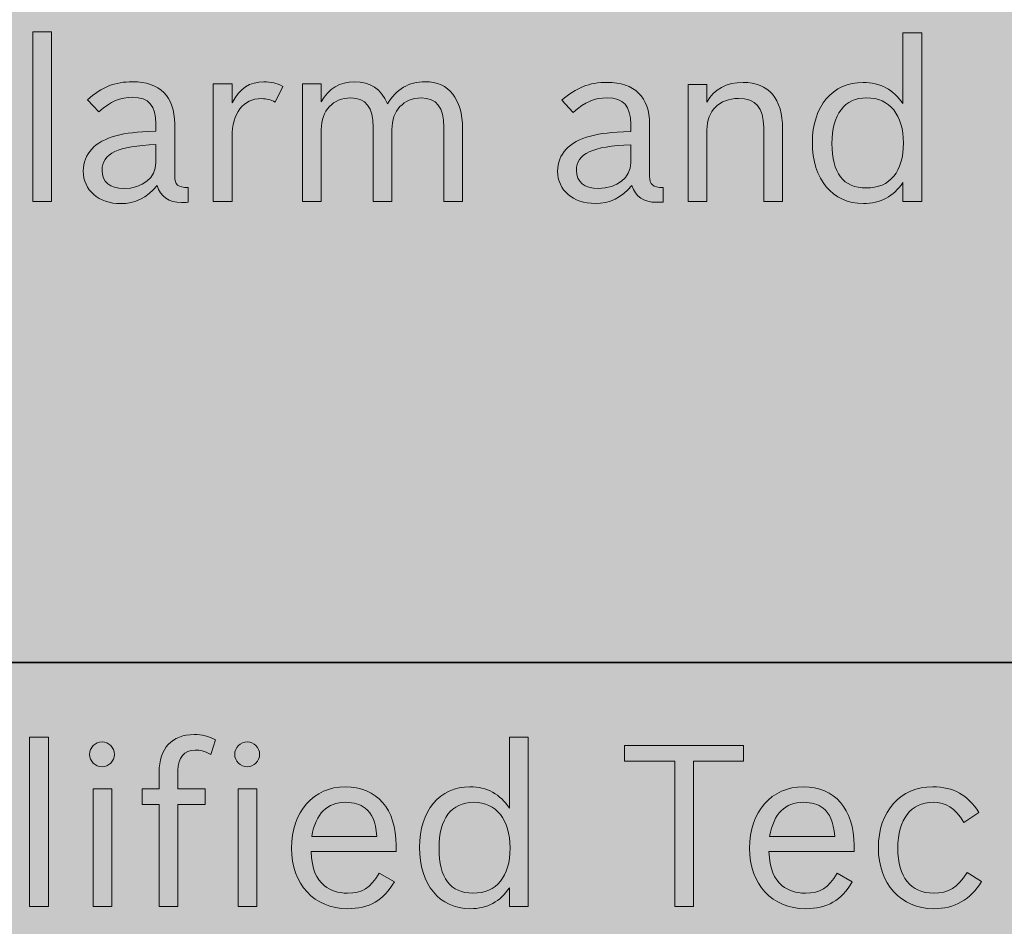
# Model space of a CAD drawing. Units: inches. Extents: x -2.8 to 7.8, y -2 to 7.
# Drawn here: x 2.2 to 2.6, y 1.7 to 2.1 of the extents above; entities that cross this region are included whole.
import ezdxf

# ---------------------------------------------------------------- set-up
doc = ezdxf.new("R2010")
doc.units = ezdxf.units.IN
doc.header["$MEASUREMENT"] = 0
doc.layers.add('Layer 1', color=7, linetype='Continuous')

# ---------------------------------------------------------------- blocks, each defined once
blk = doc.blocks.new('block 1889')
at = {"layer": 'Layer 1', "true_color": 0xffffff}
h = blk.add_hatch(color=7, dxfattribs=at)
h.dxf.hatch_style = 2
h.paths.add_polyline_path([(2.22209, 1.79636), (2.23012, 1.79636), (2.23012, 1.72376), (2.22209, 1.72376)])
h = blk.add_hatch(color=7, dxfattribs=at)
h.dxf.hatch_style = 2
edge = h.paths.add_edge_path()
edge.add_spline(control_points=[(2.27026, 1.77418), (2.27026, 1.77418), (2.27752, 1.77418), (2.27752, 1.77418), (2.27752, 1.77418), (2.27752, 1.78122), (2.27752, 1.78122), (2.27752, 1.79155), (2.28304, 1.79743), (2.29254, 1.79743), (2.29593, 1.79743), (2.29864, 1.79675), (2.30164, 1.79511), (2.30164, 1.79511), (2.2996, 1.78894), (2.2996, 1.78894), (2.29661, 1.79039), (2.29525, 1.79077), (2.29292, 1.79077), (2.28827, 1.79077), (2.28556, 1.78749), (2.28556, 1.78209), (2.28556, 1.78209), (2.28556, 1.77418), (2.28556, 1.77418), (2.28556, 1.77418), (2.29718, 1.77418), (2.29718, 1.77418), (2.29718, 1.77418), (2.29718, 1.76754), (2.29718, 1.76754), (2.29718, 1.76754), (2.28556, 1.76754), (2.28556, 1.76754), (2.28556, 1.76754), (2.28556, 1.72376), (2.28556, 1.72376), (2.28556, 1.72376), (2.27752, 1.72376), (2.27752, 1.72376), (2.27752, 1.72376), (2.27752, 1.76754), (2.27752, 1.76754), (2.27752, 1.76754), (2.27026, 1.76754), (2.27026, 1.76754), (2.27026, 1.76754), (2.27026, 1.77418), (2.27026, 1.77418)], knot_values=[0, 0, 0, 0, 1, 1, 1, 2, 2, 2, 3, 3, 3, 4, 4, 4, 5, 5, 5, 6, 6, 6, 7, 7, 7, 8, 8, 8, 9, 9, 9, 10, 10, 10, 11, 11, 11, 12, 12, 12, 13, 13, 13, 14, 14, 14, 15, 15, 15, 16, 16, 16, 16], degree=3, periodic=1)
h = blk.add_hatch(color=7, dxfattribs=at)
h.dxf.hatch_style = 2
edge = h.paths.add_edge_path()
edge.add_spline(control_points=[(2.42742, 1.73185), (2.42365, 1.72598), (2.41794, 1.72289), (2.41067, 1.72289), (2.3975, 1.72289), (2.38897, 1.73321), (2.38897, 1.74921), (2.38897, 1.76484), (2.3976, 1.77505), (2.41057, 1.77505), (2.41774, 1.77505), (2.42355, 1.77188), (2.42742, 1.7659), (2.42742, 1.7659), (2.42742, 1.79636), (2.42742, 1.79636), (2.42742, 1.79636), (2.43546, 1.79636), (2.43546, 1.79636), (2.43546, 1.79636), (2.43546, 1.72376), (2.43546, 1.72376), (2.43546, 1.72376), (2.42742, 1.72376), (2.42742, 1.72376), (2.42742, 1.72376), (2.42742, 1.73185), (2.42742, 1.73185)], knot_values=[0, 0, 0, 0, 1, 1, 1, 2, 2, 2, 3, 3, 3, 4, 4, 4, 5, 5, 5, 6, 6, 6, 7, 7, 7, 8, 8, 8, 9, 9, 9, 9], degree=3, periodic=1)
edge = h.paths.add_edge_path()
edge.add_spline(control_points=[(2.39731, 1.74873), (2.39731, 1.736), (2.40215, 1.72955), (2.41183, 1.72955), (2.422, 1.72955), (2.42772, 1.73659), (2.42772, 1.74893), (2.42772, 1.76097), (2.42181, 1.76841), (2.41212, 1.76841), (2.40263, 1.76841), (2.39731, 1.76127), (2.39731, 1.74873)], knot_values=[0, 0, 0, 0, 1, 1, 1, 2, 2, 2, 3, 3, 3, 4, 4, 4, 4], degree=3, periodic=1)
h = blk.add_hatch(color=7, dxfattribs=at)
h.dxf.hatch_style = 2
edge = h.paths.add_edge_path()
edge.add_spline(control_points=[(2.25842, 1.78894), (2.25842, 1.78605), (2.256, 1.78364), (2.2531, 1.78364), (2.25019, 1.78364), (2.24777, 1.78605), (2.24777, 1.78894), (2.24777, 1.79183), (2.25019, 1.79424), (2.2531, 1.79424), (2.256, 1.79424), (2.25842, 1.79183), (2.25842, 1.78894)], knot_values=[0, 0, 0, 0, 1, 1, 1, 2, 2, 2, 3, 3, 3, 4, 4, 4, 4], degree=3, periodic=1)
h.paths.add_polyline_path([(2.24923, 1.77418), (2.25726, 1.77418), (2.25726, 1.72376), (2.24923, 1.72376)])
h = blk.add_hatch(color=7, dxfattribs=at)
h.dxf.hatch_style = 2
edge = h.paths.add_edge_path()
edge.add_spline(control_points=[(2.32054, 1.78894), (2.32054, 1.78605), (2.31812, 1.78364), (2.31522, 1.78364), (2.31231, 1.78364), (2.30989, 1.78605), (2.30989, 1.78894), (2.30989, 1.79183), (2.31231, 1.79424), (2.31522, 1.79424), (2.31812, 1.79424), (2.32054, 1.79183), (2.32054, 1.78894)], knot_values=[0, 0, 0, 0, 1, 1, 1, 2, 2, 2, 3, 3, 3, 4, 4, 4, 4], degree=3, periodic=1)
h.paths.add_polyline_path([(2.31135, 1.77418), (2.31938, 1.77418), (2.31938, 1.72376), (2.31135, 1.72376)])
h = blk.add_hatch(color=7, dxfattribs=at)
h.dxf.hatch_style = 2
h.paths.add_polyline_path([(2.49819, 1.78605), (2.47669, 1.78605), (2.47669, 1.7927), (2.52763, 1.7927), (2.52763, 1.78605), (2.50623, 1.78605), (2.50623, 1.72376), (2.49819, 1.72376)])
h = blk.add_hatch(color=7, dxfattribs=at)
h.dxf.hatch_style = 2
edge = h.paths.add_edge_path()
edge.add_spline(control_points=[(2.37819, 1.73436), (2.37373, 1.72655), (2.36735, 1.72289), (2.35814, 1.72289), (2.34391, 1.72289), (2.33422, 1.7334), (2.33422, 1.74882), (2.33422, 1.76435), (2.34362, 1.77505), (2.35727, 1.77505), (2.37073, 1.77505), (2.37896, 1.7656), (2.37896, 1.74999), (2.37896, 1.74999), (2.37896, 1.74738), (2.37896, 1.74738), (2.37896, 1.74738), (2.34255, 1.74738), (2.34255, 1.74738), (2.34303, 1.73967), (2.34459, 1.73572), (2.34826, 1.73272), (2.35078, 1.73061), (2.35407, 1.72955), (2.35814, 1.72955), (2.36444, 1.72955), (2.36802, 1.73176), (2.3717, 1.73802), (2.3717, 1.73802), (2.37819, 1.73436), (2.37819, 1.73436)], knot_values=[0, 0, 0, 0, 1, 1, 1, 2, 2, 2, 3, 3, 3, 4, 4, 4, 5, 5, 5, 6, 6, 6, 7, 7, 7, 8, 8, 8, 9, 9, 9, 10, 10, 10, 10], degree=3, periodic=1)
edge = h.paths.add_edge_path()
edge.add_spline(control_points=[(2.37073, 1.75384), (2.37006, 1.7604), (2.3687, 1.76358), (2.3657, 1.7659), (2.36366, 1.76754), (2.36076, 1.76841), (2.35737, 1.76841), (2.34933, 1.76841), (2.34468, 1.76367), (2.34284, 1.75384), (2.34284, 1.75384), (2.37073, 1.75384), (2.37073, 1.75384)], knot_values=[0, 0, 0, 0, 1, 1, 1, 2, 2, 2, 3, 3, 3, 4, 4, 4, 4], degree=3, periodic=1)
h = blk.add_hatch(color=7, dxfattribs=at)
h.dxf.hatch_style = 2
edge = h.paths.add_edge_path()
edge.add_spline(control_points=[(2.57417, 1.73436), (2.5697, 1.72655), (2.56332, 1.72289), (2.55411, 1.72289), (2.53988, 1.72289), (2.53019, 1.7334), (2.53019, 1.74882), (2.53019, 1.76435), (2.53958, 1.77505), (2.55324, 1.77505), (2.56671, 1.77505), (2.57494, 1.7656), (2.57494, 1.74999), (2.57494, 1.74999), (2.57494, 1.74738), (2.57494, 1.74738), (2.57494, 1.74738), (2.53852, 1.74738), (2.53852, 1.74738), (2.53901, 1.73967), (2.54056, 1.73572), (2.54423, 1.73272), (2.54675, 1.73061), (2.55005, 1.72955), (2.55411, 1.72955), (2.56041, 1.72955), (2.56399, 1.73176), (2.56767, 1.73802), (2.56767, 1.73802), (2.57417, 1.73436), (2.57417, 1.73436)], knot_values=[0, 0, 0, 0, 1, 1, 1, 2, 2, 2, 3, 3, 3, 4, 4, 4, 5, 5, 5, 6, 6, 6, 7, 7, 7, 8, 8, 8, 9, 9, 9, 10, 10, 10, 10], degree=3, periodic=1)
edge = h.paths.add_edge_path()
edge.add_spline(control_points=[(2.56671, 1.75384), (2.56603, 1.7604), (2.56467, 1.76358), (2.56166, 1.7659), (2.55963, 1.76754), (2.55672, 1.76841), (2.55333, 1.76841), (2.5453, 1.76841), (2.54065, 1.76367), (2.53881, 1.75384), (2.53881, 1.75384), (2.56671, 1.75384), (2.56671, 1.75384)], knot_values=[0, 0, 0, 0, 1, 1, 1, 2, 2, 2, 3, 3, 3, 4, 4, 4, 4], degree=3, periodic=1)
h = blk.add_hatch(color=7, dxfattribs=at)
h.dxf.hatch_style = 2
edge = h.paths.add_edge_path()
edge.add_spline(control_points=[(2.6295, 1.73455), (2.62466, 1.72665), (2.61807, 1.72289), (2.60897, 1.72289), (2.59503, 1.72289), (2.58534, 1.73359), (2.58534, 1.74893), (2.58534, 1.76454), (2.59473, 1.77505), (2.60868, 1.77505), (2.61739, 1.77505), (2.62359, 1.77158), (2.62834, 1.76407), (2.62834, 1.76407), (2.62195, 1.75982), (2.62195, 1.75982), (2.61779, 1.76628), (2.61459, 1.76841), (2.60878, 1.76841), (2.59929, 1.76841), (2.59367, 1.76116), (2.59367, 1.74873), (2.59367, 1.73648), (2.59919, 1.72955), (2.60897, 1.72955), (2.61545, 1.72955), (2.61924, 1.73185), (2.62331, 1.73842), (2.62331, 1.73842), (2.6295, 1.73455), (2.6295, 1.73455)], knot_values=[0, 0, 0, 0, 1, 1, 1, 2, 2, 2, 3, 3, 3, 4, 4, 4, 5, 5, 5, 6, 6, 6, 7, 7, 7, 8, 8, 8, 9, 9, 9, 10, 10, 10, 10], degree=3, periodic=1)
at = {"layer": 'Layer 1', "lineweight": 0}
for points in [[(2.22209, 1.79636), (2.23012, 1.79636), (2.23012, 1.72376), (2.22209, 1.72376), (2.22209, 1.79636)], [(2.49819, 1.78605), (2.47669, 1.78605), (2.47669, 1.7927), (2.52763, 1.7927), (2.52763, 1.78605), (2.50623, 1.78605), (2.50623, 1.72376), (2.49819, 1.72376), (2.49819, 1.78605)], [(2.24923, 1.77418), (2.25726, 1.77418), (2.25726, 1.72376), (2.24923, 1.72376), (2.24923, 1.77418)], [(2.31135, 1.77418), (2.31938, 1.77418), (2.31938, 1.72376), (2.31135, 1.72376), (2.31135, 1.77418)]]:
    blk.add_lwpolyline(points, dxfattribs=at)
for points, knots in [([(2.27026, 1.77418), (2.27026, 1.77418), (2.27752, 1.77418), (2.27752, 1.77418), (2.27752, 1.77418), (2.27752, 1.78122), (2.27752, 1.78122), (2.27752, 1.79155), (2.28304, 1.79743), (2.29254, 1.79743), (2.29593, 1.79743), (2.29864, 1.79675), (2.30164, 1.79511), (2.30164, 1.79511), (2.2996, 1.78894), (2.2996, 1.78894), (2.29661, 1.79039), (2.29525, 1.79077), (2.29292, 1.79077), (2.28827, 1.79077), (2.28556, 1.78749), (2.28556, 1.78209), (2.28556, 1.78209), (2.28556, 1.77418), (2.28556, 1.77418), (2.28556, 1.77418), (2.29718, 1.77418), (2.29718, 1.77418), (2.29718, 1.77418), (2.29718, 1.76754), (2.29718, 1.76754), (2.29718, 1.76754), (2.28556, 1.76754), (2.28556, 1.76754), (2.28556, 1.76754), (2.28556, 1.72376), (2.28556, 1.72376), (2.28556, 1.72376), (2.27752, 1.72376), (2.27752, 1.72376), (2.27752, 1.72376), (2.27752, 1.76754), (2.27752, 1.76754), (2.27752, 1.76754), (2.27026, 1.76754), (2.27026, 1.76754), (2.27026, 1.76754), (2.27026, 1.77418), (2.27026, 1.77418)], [0, 0, 0, 0, 1, 1, 1, 2, 2, 2, 3, 3, 3, 4, 4, 4, 5, 5, 5, 6, 6, 6, 7, 7, 7, 8, 8, 8, 9, 9, 9, 10, 10, 10, 11, 11, 11, 12, 12, 12, 13, 13, 13, 14, 14, 14, 15, 15, 15, 16, 16, 16, 16]), ([(2.42742, 1.73185), (2.42365, 1.72598), (2.41794, 1.72289), (2.41067, 1.72289), (2.3975, 1.72289), (2.38897, 1.73321), (2.38897, 1.74921), (2.38897, 1.76484), (2.3976, 1.77505), (2.41057, 1.77505), (2.41774, 1.77505), (2.42355, 1.77188), (2.42742, 1.7659), (2.42742, 1.7659), (2.42742, 1.79636), (2.42742, 1.79636), (2.42742, 1.79636), (2.43546, 1.79636), (2.43546, 1.79636), (2.43546, 1.79636), (2.43546, 1.72376), (2.43546, 1.72376), (2.43546, 1.72376), (2.42742, 1.72376), (2.42742, 1.72376), (2.42742, 1.72376), (2.42742, 1.73185), (2.42742, 1.73185)], [0, 0, 0, 0, 1, 1, 1, 2, 2, 2, 3, 3, 3, 4, 4, 4, 5, 5, 5, 6, 6, 6, 7, 7, 7, 8, 8, 8, 9, 9, 9, 9]), ([(2.25842, 1.78894), (2.25842, 1.78605), (2.256, 1.78364), (2.2531, 1.78364), (2.25019, 1.78364), (2.24777, 1.78605), (2.24777, 1.78894), (2.24777, 1.79183), (2.25019, 1.79424), (2.2531, 1.79424), (2.256, 1.79424), (2.25842, 1.79183), (2.25842, 1.78894)], [0, 0, 0, 0, 1, 1, 1, 2, 2, 2, 3, 3, 3, 4, 4, 4, 4]), ([(2.32054, 1.78894), (2.32054, 1.78605), (2.31812, 1.78364), (2.31522, 1.78364), (2.31231, 1.78364), (2.30989, 1.78605), (2.30989, 1.78894), (2.30989, 1.79183), (2.31231, 1.79424), (2.31522, 1.79424), (2.31812, 1.79424), (2.32054, 1.79183), (2.32054, 1.78894)], [0, 0, 0, 0, 1, 1, 1, 2, 2, 2, 3, 3, 3, 4, 4, 4, 4]), ([(2.37819, 1.73436), (2.37373, 1.72655), (2.36735, 1.72289), (2.35814, 1.72289), (2.34391, 1.72289), (2.33422, 1.7334), (2.33422, 1.74882), (2.33422, 1.76435), (2.34362, 1.77505), (2.35727, 1.77505), (2.37073, 1.77505), (2.37896, 1.7656), (2.37896, 1.74999), (2.37896, 1.74999), (2.37896, 1.74738), (2.37896, 1.74738), (2.37896, 1.74738), (2.34255, 1.74738), (2.34255, 1.74738), (2.34303, 1.73967), (2.34459, 1.73572), (2.34826, 1.73272), (2.35078, 1.73061), (2.35407, 1.72955), (2.35814, 1.72955), (2.36444, 1.72955), (2.36802, 1.73176), (2.3717, 1.73802), (2.3717, 1.73802), (2.37819, 1.73436), (2.37819, 1.73436)], [0, 0, 0, 0, 1, 1, 1, 2, 2, 2, 3, 3, 3, 4, 4, 4, 5, 5, 5, 6, 6, 6, 7, 7, 7, 8, 8, 8, 9, 9, 9, 10, 10, 10, 10]), ([(2.57417, 1.73436), (2.5697, 1.72655), (2.56332, 1.72289), (2.55411, 1.72289), (2.53988, 1.72289), (2.53019, 1.7334), (2.53019, 1.74882), (2.53019, 1.76435), (2.53958, 1.77505), (2.55324, 1.77505), (2.56671, 1.77505), (2.57494, 1.7656), (2.57494, 1.74999), (2.57494, 1.74999), (2.57494, 1.74738), (2.57494, 1.74738), (2.57494, 1.74738), (2.53852, 1.74738), (2.53852, 1.74738), (2.53901, 1.73967), (2.54056, 1.73572), (2.54423, 1.73272), (2.54675, 1.73061), (2.55005, 1.72955), (2.55411, 1.72955), (2.56041, 1.72955), (2.56399, 1.73176), (2.56767, 1.73802), (2.56767, 1.73802), (2.57417, 1.73436), (2.57417, 1.73436)], [0, 0, 0, 0, 1, 1, 1, 2, 2, 2, 3, 3, 3, 4, 4, 4, 5, 5, 5, 6, 6, 6, 7, 7, 7, 8, 8, 8, 9, 9, 9, 10, 10, 10, 10]), ([(2.6295, 1.73455), (2.62466, 1.72665), (2.61807, 1.72289), (2.60897, 1.72289), (2.59503, 1.72289), (2.58534, 1.73359), (2.58534, 1.74893), (2.58534, 1.76454), (2.59473, 1.77505), (2.60868, 1.77505), (2.61739, 1.77505), (2.62359, 1.77158), (2.62834, 1.76407), (2.62834, 1.76407), (2.62195, 1.75982), (2.62195, 1.75982), (2.61779, 1.76628), (2.61459, 1.76841), (2.60878, 1.76841), (2.59929, 1.76841), (2.59367, 1.76116), (2.59367, 1.74873), (2.59367, 1.73648), (2.59919, 1.72955), (2.60897, 1.72955), (2.61545, 1.72955), (2.61924, 1.73185), (2.62331, 1.73842), (2.62331, 1.73842), (2.6295, 1.73455), (2.6295, 1.73455)], [0, 0, 0, 0, 1, 1, 1, 2, 2, 2, 3, 3, 3, 4, 4, 4, 5, 5, 5, 6, 6, 6, 7, 7, 7, 8, 8, 8, 9, 9, 9, 10, 10, 10, 10]), ([(2.37073, 1.75384), (2.37006, 1.7604), (2.3687, 1.76358), (2.3657, 1.7659), (2.36366, 1.76754), (2.36076, 1.76841), (2.35737, 1.76841), (2.34933, 1.76841), (2.34468, 1.76367), (2.34284, 1.75384), (2.34284, 1.75384), (2.37073, 1.75384), (2.37073, 1.75384)], [0, 0, 0, 0, 1, 1, 1, 2, 2, 2, 3, 3, 3, 4, 4, 4, 4]), ([(2.39731, 1.74873), (2.39731, 1.736), (2.40215, 1.72955), (2.41183, 1.72955), (2.422, 1.72955), (2.42772, 1.73659), (2.42772, 1.74893), (2.42772, 1.76097), (2.42181, 1.76841), (2.41212, 1.76841), (2.40263, 1.76841), (2.39731, 1.76127), (2.39731, 1.74873)], [0, 0, 0, 0, 1, 1, 1, 2, 2, 2, 3, 3, 3, 4, 4, 4, 4]), ([(2.56671, 1.75384), (2.56603, 1.7604), (2.56467, 1.76358), (2.56166, 1.7659), (2.55963, 1.76754), (2.55672, 1.76841), (2.55333, 1.76841), (2.5453, 1.76841), (2.54065, 1.76367), (2.53881, 1.75384), (2.53881, 1.75384), (2.56671, 1.75384), (2.56671, 1.75384)], [0, 0, 0, 0, 1, 1, 1, 2, 2, 2, 3, 3, 3, 4, 4, 4, 4])]:
    blk.add_open_spline(points, degree=3, knots=knots, dxfattribs=at)
blk = doc.blocks.new('block 1998')
at = {"layer": 'Layer 1', "true_color": 0xffffff}
h = blk.add_hatch(color=7, dxfattribs=at)
h.dxf.hatch_style = 2
h.paths.add_polyline_path([(2.22345, 2.09813), (2.23149, 2.09813), (2.23149, 2.02553), (2.22345, 2.02553)])
h = blk.add_hatch(color=7, dxfattribs=at)
h.dxf.hatch_style = 2
edge = h.paths.add_edge_path()
edge.add_spline(control_points=[(2.5958, 2.03364), (2.59199, 2.02779), (2.58624, 2.02473), (2.57893, 2.02473), (2.56568, 2.02473), (2.55709, 2.03498), (2.55709, 2.05089), (2.55709, 2.06641), (2.56577, 2.07655), (2.57883, 2.07655), (2.58605, 2.07655), (2.59189, 2.07339), (2.5958, 2.06745), (2.5958, 2.06745), (2.5958, 2.09773), (2.5958, 2.09773), (2.5958, 2.09773), (2.60388, 2.09773), (2.60388, 2.09773), (2.60388, 2.09773), (2.60388, 2.0256), (2.60388, 2.0256), (2.60388, 2.0256), (2.5958, 2.0256), (2.5958, 2.0256), (2.5958, 2.0256), (2.5958, 2.03364), (2.5958, 2.03364)], knot_values=[0, 0, 0, 0, 1, 1, 1, 2, 2, 2, 3, 3, 3, 4, 4, 4, 5, 5, 5, 6, 6, 6, 7, 7, 7, 8, 8, 8, 9, 9, 9, 9], degree=3, periodic=1)
edge = h.paths.add_edge_path()
edge.add_spline(control_points=[(2.56547, 2.0504), (2.56547, 2.03776), (2.57035, 2.03135), (2.58011, 2.03135), (2.59033, 2.03135), (2.59608, 2.03833), (2.59608, 2.05059), (2.59608, 2.06257), (2.59014, 2.06995), (2.58039, 2.06995), (2.57084, 2.06995), (2.56547, 2.06285), (2.56547, 2.0504)], knot_values=[0, 0, 0, 0, 1, 1, 1, 2, 2, 2, 3, 3, 3, 4, 4, 4, 4], degree=3, periodic=1)
h = blk.add_hatch(color=7, dxfattribs=at)
h.dxf.hatch_style = 2
edge = h.paths.add_edge_path()
edge.add_spline(control_points=[(2.28991, 2.02524), (2.28885, 2.02515), (2.28788, 2.02515), (2.2871, 2.02515), (2.28168, 2.02515), (2.27819, 2.02755), (2.27664, 2.03238), (2.27218, 2.02707), (2.26734, 2.02466), (2.26105, 2.02466), (2.25166, 2.02466), (2.24506, 2.03045), (2.24506, 2.03855), (2.24506, 2.04597), (2.25001, 2.05127), (2.25901, 2.05369), (2.26376, 2.05493), (2.26744, 2.05533), (2.27616, 2.05561), (2.27616, 2.05561), (2.27616, 2.0588), (2.27616, 2.0588), (2.27616, 2.06661), (2.27306, 2.07018), (2.26618, 2.07018), (2.26085, 2.07018), (2.25688, 2.06844), (2.25166, 2.06391), (2.25166, 2.06391), (2.24691, 2.06911), (2.24691, 2.06911), (2.25301, 2.07461), (2.25853, 2.07682), (2.26618, 2.07682), (2.27781, 2.07682), (2.28419, 2.07046), (2.28419, 2.0588), (2.28419, 2.0588), (2.28419, 2.03632), (2.28419, 2.03632), (2.28419, 2.03276), (2.28555, 2.0316), (2.28991, 2.03151), (2.28991, 2.03151), (2.28991, 2.02524), (2.28991, 2.02524)], knot_values=[0, 0, 0, 0, 1, 1, 1, 2, 2, 2, 3, 3, 3, 4, 4, 4, 5, 5, 5, 6, 6, 6, 7, 7, 7, 8, 8, 8, 9, 9, 9, 10, 10, 10, 11, 11, 11, 12, 12, 12, 13, 13, 13, 14, 14, 14, 15, 15, 15, 15], degree=3, periodic=1)
edge = h.paths.add_edge_path()
edge.add_spline(control_points=[(2.27616, 2.04993), (2.25989, 2.04934), (2.25311, 2.04616), (2.25311, 2.03893), (2.25311, 2.03392), (2.2564, 2.03112), (2.26241, 2.03112), (2.27044, 2.03112), (2.27616, 2.03575), (2.27616, 2.04221), (2.27616, 2.04221), (2.27616, 2.04993), (2.27616, 2.04993)], knot_values=[0, 0, 0, 0, 1, 1, 1, 2, 2, 2, 3, 3, 3, 4, 4, 4, 4], degree=3, periodic=1)
h = blk.add_hatch(color=7, dxfattribs=at)
h.dxf.hatch_style = 2
edge = h.paths.add_edge_path()
edge.add_spline(control_points=[(2.30069, 2.07596), (2.30069, 2.07596), (2.30873, 2.07596), (2.30873, 2.07596), (2.30873, 2.07596), (2.30873, 2.06786), (2.30873, 2.06786), (2.31203, 2.07394), (2.31639, 2.07682), (2.32229, 2.07682), (2.32539, 2.07682), (2.32781, 2.07625), (2.33053, 2.0748), (2.33053, 2.0748), (2.32723, 2.06805), (2.32723, 2.06805), (2.32501, 2.06922), (2.32365, 2.0696), (2.32132, 2.0696), (2.31348, 2.0696), (2.30873, 2.06333), (2.30873, 2.0532), (2.30873, 2.0532), (2.30873, 2.02553), (2.30873, 2.02553), (2.30873, 2.02553), (2.30069, 2.02553), (2.30069, 2.02553), (2.30069, 2.02553), (2.30069, 2.07596), (2.30069, 2.07596)], knot_values=[0, 0, 0, 0, 1, 1, 1, 2, 2, 2, 3, 3, 3, 4, 4, 4, 5, 5, 5, 6, 6, 6, 7, 7, 7, 8, 8, 8, 9, 9, 9, 10, 10, 10, 10], degree=3, periodic=1)
h = blk.add_hatch(color=7, dxfattribs=at)
h.dxf.hatch_style = 2
edge = h.paths.add_edge_path()
edge.add_spline(control_points=[(2.34692, 2.06824), (2.35002, 2.07394), (2.35477, 2.07682), (2.36116, 2.07682), (2.36804, 2.07682), (2.37249, 2.07384), (2.3753, 2.06737), (2.37898, 2.07365), (2.38431, 2.07682), (2.39137, 2.07682), (2.40155, 2.07682), (2.40736, 2.0695), (2.40736, 2.05676), (2.40736, 2.05676), (2.40736, 2.02553), (2.40736, 2.02553), (2.40736, 2.02553), (2.39932, 2.02553), (2.39932, 2.02553), (2.39932, 2.02553), (2.39932, 2.05735), (2.39932, 2.05735), (2.39932, 2.06603), (2.39632, 2.06988), (2.38973, 2.06988), (2.38218, 2.06988), (2.37714, 2.06448), (2.37714, 2.05638), (2.37714, 2.05638), (2.37714, 2.02553), (2.37714, 2.02553), (2.37714, 2.02553), (2.3691, 2.02553), (2.3691, 2.02553), (2.3691, 2.02553), (2.3691, 2.05735), (2.3691, 2.05735), (2.3691, 2.06603), (2.3661, 2.06988), (2.35951, 2.06988), (2.35196, 2.06988), (2.34692, 2.06448), (2.34692, 2.05638), (2.34692, 2.05638), (2.34692, 2.02553), (2.34692, 2.02553), (2.34692, 2.02553), (2.33888, 2.02553), (2.33888, 2.02553), (2.33888, 2.02553), (2.33888, 2.07596), (2.33888, 2.07596), (2.33888, 2.07596), (2.34692, 2.07596), (2.34692, 2.07596), (2.34692, 2.07596), (2.34692, 2.06824), (2.34692, 2.06824)], knot_values=[0, 0, 0, 0, 1, 1, 1, 2, 2, 2, 3, 3, 3, 4, 4, 4, 5, 5, 5, 6, 6, 6, 7, 7, 7, 8, 8, 8, 9, 9, 9, 10, 10, 10, 11, 11, 11, 12, 12, 12, 13, 13, 13, 14, 14, 14, 15, 15, 15, 16, 16, 16, 17, 17, 17, 18, 18, 18, 19, 19, 19, 19], degree=3, periodic=1)
h = blk.add_hatch(color=7, dxfattribs=at)
h.dxf.hatch_style = 2
edge = h.paths.add_edge_path()
edge.add_spline(control_points=[(2.49318, 2.02531), (2.49211, 2.02522), (2.49113, 2.02522), (2.49035, 2.02522), (2.48489, 2.02522), (2.48139, 2.0276), (2.47983, 2.03239), (2.47534, 2.02713), (2.47047, 2.02473), (2.46413, 2.02473), (2.45467, 2.02473), (2.44805, 2.03048), (2.44805, 2.03852), (2.44805, 2.0459), (2.45302, 2.05118), (2.46209, 2.05356), (2.46686, 2.05481), (2.47056, 2.05519), (2.47934, 2.05548), (2.47934, 2.05548), (2.47934, 2.05865), (2.47934, 2.05865), (2.47934, 2.06641), (2.47622, 2.06995), (2.46929, 2.06995), (2.46394, 2.06995), (2.45994, 2.06823), (2.45467, 2.06372), (2.45467, 2.06372), (2.4499, 2.06889), (2.4499, 2.06889), (2.45604, 2.07436), (2.4616, 2.07655), (2.46929, 2.07655), (2.48099, 2.07655), (2.48743, 2.07023), (2.48743, 2.05865), (2.48743, 2.05865), (2.48743, 2.03632), (2.48743, 2.03632), (2.48743, 2.03278), (2.48879, 2.03163), (2.49318, 2.03154), (2.49318, 2.03154), (2.49318, 2.02531), (2.49318, 2.02531)], knot_values=[0, 0, 0, 0, 1, 1, 1, 2, 2, 2, 3, 3, 3, 4, 4, 4, 5, 5, 5, 6, 6, 6, 7, 7, 7, 8, 8, 8, 9, 9, 9, 10, 10, 10, 11, 11, 11, 12, 12, 12, 13, 13, 13, 14, 14, 14, 15, 15, 15, 15], degree=3, periodic=1)
edge = h.paths.add_edge_path()
edge.add_spline(control_points=[(2.47934, 2.04983), (2.46296, 2.04925), (2.45614, 2.04609), (2.45614, 2.03891), (2.45614, 2.03392), (2.45945, 2.03116), (2.4655, 2.03116), (2.47359, 2.03116), (2.47934, 2.03575), (2.47934, 2.04217), (2.47934, 2.04217), (2.47934, 2.04983), (2.47934, 2.04983)], knot_values=[0, 0, 0, 0, 1, 1, 1, 2, 2, 2, 3, 3, 3, 4, 4, 4, 4], degree=3, periodic=1)
h = blk.add_hatch(color=7, dxfattribs=at)
h.dxf.hatch_style = 2
edge = h.paths.add_edge_path()
edge.add_spline(control_points=[(2.50389, 2.0757), (2.50389, 2.0757), (2.51198, 2.0757), (2.51198, 2.0757), (2.51198, 2.0757), (2.51198, 2.06804), (2.51198, 2.06804), (2.5151, 2.07368), (2.52027, 2.07655), (2.52748, 2.07655), (2.5384, 2.07655), (2.54434, 2.06957), (2.54434, 2.05663), (2.54434, 2.05663), (2.54434, 2.0256), (2.54434, 2.0256), (2.54434, 2.0256), (2.53626, 2.0256), (2.53626, 2.0256), (2.53626, 2.0256), (2.53626, 2.05721), (2.53626, 2.05721), (2.53626, 2.06582), (2.53293, 2.06966), (2.52543, 2.06966), (2.51724, 2.06966), (2.51198, 2.06439), (2.51198, 2.05625), (2.51198, 2.05625), (2.51198, 2.0256), (2.51198, 2.0256), (2.51198, 2.0256), (2.50389, 2.0256), (2.50389, 2.0256), (2.50389, 2.0256), (2.50389, 2.0757), (2.50389, 2.0757)], knot_values=[0, 0, 0, 0, 1, 1, 1, 2, 2, 2, 3, 3, 3, 4, 4, 4, 5, 5, 5, 6, 6, 6, 7, 7, 7, 8, 8, 8, 9, 9, 9, 10, 10, 10, 11, 11, 11, 12, 12, 12, 12], degree=3, periodic=1)
at = {"layer": 'Layer 1', "lineweight": 0}
blk.add_lwpolyline([(2.22345, 2.09813), (2.23149, 2.09813), (2.23149, 2.02553), (2.22345, 2.02553), (2.22345, 2.09813)], dxfattribs=at)
for points, knots in [([(2.5958, 2.03364), (2.59199, 2.02779), (2.58624, 2.02473), (2.57893, 2.02473), (2.56568, 2.02473), (2.55709, 2.03498), (2.55709, 2.05089), (2.55709, 2.06641), (2.56577, 2.07655), (2.57883, 2.07655), (2.58605, 2.07655), (2.59189, 2.07339), (2.5958, 2.06745), (2.5958, 2.06745), (2.5958, 2.09773), (2.5958, 2.09773), (2.5958, 2.09773), (2.60388, 2.09773), (2.60388, 2.09773), (2.60388, 2.09773), (2.60388, 2.0256), (2.60388, 2.0256), (2.60388, 2.0256), (2.5958, 2.0256), (2.5958, 2.0256), (2.5958, 2.0256), (2.5958, 2.03364), (2.5958, 2.03364)], [0, 0, 0, 0, 1, 1, 1, 2, 2, 2, 3, 3, 3, 4, 4, 4, 5, 5, 5, 6, 6, 6, 7, 7, 7, 8, 8, 8, 9, 9, 9, 9]), ([(2.28991, 2.02524), (2.28885, 2.02515), (2.28788, 2.02515), (2.2871, 2.02515), (2.28168, 2.02515), (2.27819, 2.02755), (2.27664, 2.03238), (2.27218, 2.02707), (2.26734, 2.02466), (2.26105, 2.02466), (2.25166, 2.02466), (2.24506, 2.03045), (2.24506, 2.03855), (2.24506, 2.04597), (2.25001, 2.05127), (2.25901, 2.05369), (2.26376, 2.05493), (2.26744, 2.05533), (2.27616, 2.05561), (2.27616, 2.05561), (2.27616, 2.0588), (2.27616, 2.0588), (2.27616, 2.06661), (2.27306, 2.07018), (2.26618, 2.07018), (2.26085, 2.07018), (2.25688, 2.06844), (2.25166, 2.06391), (2.25166, 2.06391), (2.24691, 2.06911), (2.24691, 2.06911), (2.25301, 2.07461), (2.25853, 2.07682), (2.26618, 2.07682), (2.27781, 2.07682), (2.28419, 2.07046), (2.28419, 2.0588), (2.28419, 2.0588), (2.28419, 2.03632), (2.28419, 2.03632), (2.28419, 2.03276), (2.28555, 2.0316), (2.28991, 2.03151), (2.28991, 2.03151), (2.28991, 2.02524), (2.28991, 2.02524)], [0, 0, 0, 0, 1, 1, 1, 2, 2, 2, 3, 3, 3, 4, 4, 4, 5, 5, 5, 6, 6, 6, 7, 7, 7, 8, 8, 8, 9, 9, 9, 10, 10, 10, 11, 11, 11, 12, 12, 12, 13, 13, 13, 14, 14, 14, 15, 15, 15, 15]), ([(2.30069, 2.07596), (2.30069, 2.07596), (2.30873, 2.07596), (2.30873, 2.07596), (2.30873, 2.07596), (2.30873, 2.06786), (2.30873, 2.06786), (2.31203, 2.07394), (2.31639, 2.07682), (2.32229, 2.07682), (2.32539, 2.07682), (2.32781, 2.07625), (2.33053, 2.0748), (2.33053, 2.0748), (2.32723, 2.06805), (2.32723, 2.06805), (2.32501, 2.06922), (2.32365, 2.0696), (2.32132, 2.0696), (2.31348, 2.0696), (2.30873, 2.06333), (2.30873, 2.0532), (2.30873, 2.0532), (2.30873, 2.02553), (2.30873, 2.02553), (2.30873, 2.02553), (2.30069, 2.02553), (2.30069, 2.02553), (2.30069, 2.02553), (2.30069, 2.07596), (2.30069, 2.07596)], [0, 0, 0, 0, 1, 1, 1, 2, 2, 2, 3, 3, 3, 4, 4, 4, 5, 5, 5, 6, 6, 6, 7, 7, 7, 8, 8, 8, 9, 9, 9, 10, 10, 10, 10]), ([(2.34692, 2.06824), (2.35002, 2.07394), (2.35477, 2.07682), (2.36116, 2.07682), (2.36804, 2.07682), (2.37249, 2.07384), (2.3753, 2.06737), (2.37898, 2.07365), (2.38431, 2.07682), (2.39137, 2.07682), (2.40155, 2.07682), (2.40736, 2.0695), (2.40736, 2.05676), (2.40736, 2.05676), (2.40736, 2.02553), (2.40736, 2.02553), (2.40736, 2.02553), (2.39932, 2.02553), (2.39932, 2.02553), (2.39932, 2.02553), (2.39932, 2.05735), (2.39932, 2.05735), (2.39932, 2.06603), (2.39632, 2.06988), (2.38973, 2.06988), (2.38218, 2.06988), (2.37714, 2.06448), (2.37714, 2.05638), (2.37714, 2.05638), (2.37714, 2.02553), (2.37714, 2.02553), (2.37714, 2.02553), (2.3691, 2.02553), (2.3691, 2.02553), (2.3691, 2.02553), (2.3691, 2.05735), (2.3691, 2.05735), (2.3691, 2.06603), (2.3661, 2.06988), (2.35951, 2.06988), (2.35196, 2.06988), (2.34692, 2.06448), (2.34692, 2.05638), (2.34692, 2.05638), (2.34692, 2.02553), (2.34692, 2.02553), (2.34692, 2.02553), (2.33888, 2.02553), (2.33888, 2.02553), (2.33888, 2.02553), (2.33888, 2.07596), (2.33888, 2.07596), (2.33888, 2.07596), (2.34692, 2.07596), (2.34692, 2.07596), (2.34692, 2.07596), (2.34692, 2.06824), (2.34692, 2.06824)], [0, 0, 0, 0, 1, 1, 1, 2, 2, 2, 3, 3, 3, 4, 4, 4, 5, 5, 5, 6, 6, 6, 7, 7, 7, 8, 8, 8, 9, 9, 9, 10, 10, 10, 11, 11, 11, 12, 12, 12, 13, 13, 13, 14, 14, 14, 15, 15, 15, 16, 16, 16, 17, 17, 17, 18, 18, 18, 19, 19, 19, 19]), ([(2.49318, 2.02531), (2.49211, 2.02522), (2.49113, 2.02522), (2.49035, 2.02522), (2.48489, 2.02522), (2.48139, 2.0276), (2.47983, 2.03239), (2.47534, 2.02713), (2.47047, 2.02473), (2.46413, 2.02473), (2.45467, 2.02473), (2.44805, 2.03048), (2.44805, 2.03852), (2.44805, 2.0459), (2.45302, 2.05118), (2.46209, 2.05356), (2.46686, 2.05481), (2.47056, 2.05519), (2.47934, 2.05548), (2.47934, 2.05548), (2.47934, 2.05865), (2.47934, 2.05865), (2.47934, 2.06641), (2.47622, 2.06995), (2.46929, 2.06995), (2.46394, 2.06995), (2.45994, 2.06823), (2.45467, 2.06372), (2.45467, 2.06372), (2.4499, 2.06889), (2.4499, 2.06889), (2.45604, 2.07436), (2.4616, 2.07655), (2.46929, 2.07655), (2.48099, 2.07655), (2.48743, 2.07023), (2.48743, 2.05865), (2.48743, 2.05865), (2.48743, 2.03632), (2.48743, 2.03632), (2.48743, 2.03278), (2.48879, 2.03163), (2.49318, 2.03154), (2.49318, 2.03154), (2.49318, 2.02531), (2.49318, 2.02531)], [0, 0, 0, 0, 1, 1, 1, 2, 2, 2, 3, 3, 3, 4, 4, 4, 5, 5, 5, 6, 6, 6, 7, 7, 7, 8, 8, 8, 9, 9, 9, 10, 10, 10, 11, 11, 11, 12, 12, 12, 13, 13, 13, 14, 14, 14, 15, 15, 15, 15]), ([(2.50389, 2.0757), (2.50389, 2.0757), (2.51198, 2.0757), (2.51198, 2.0757), (2.51198, 2.0757), (2.51198, 2.06804), (2.51198, 2.06804), (2.5151, 2.07368), (2.52027, 2.07655), (2.52748, 2.07655), (2.5384, 2.07655), (2.54434, 2.06957), (2.54434, 2.05663), (2.54434, 2.05663), (2.54434, 2.0256), (2.54434, 2.0256), (2.54434, 2.0256), (2.53626, 2.0256), (2.53626, 2.0256), (2.53626, 2.0256), (2.53626, 2.05721), (2.53626, 2.05721), (2.53626, 2.06582), (2.53293, 2.06966), (2.52543, 2.06966), (2.51724, 2.06966), (2.51198, 2.06439), (2.51198, 2.05625), (2.51198, 2.05625), (2.51198, 2.0256), (2.51198, 2.0256), (2.51198, 2.0256), (2.50389, 2.0256), (2.50389, 2.0256), (2.50389, 2.0256), (2.50389, 2.0757), (2.50389, 2.0757)], [0, 0, 0, 0, 1, 1, 1, 2, 2, 2, 3, 3, 3, 4, 4, 4, 5, 5, 5, 6, 6, 6, 7, 7, 7, 8, 8, 8, 9, 9, 9, 10, 10, 10, 11, 11, 11, 12, 12, 12, 12]), ([(2.56547, 2.0504), (2.56547, 2.03776), (2.57035, 2.03135), (2.58011, 2.03135), (2.59033, 2.03135), (2.59608, 2.03833), (2.59608, 2.05059), (2.59608, 2.06257), (2.59014, 2.06995), (2.58039, 2.06995), (2.57084, 2.06995), (2.56547, 2.06285), (2.56547, 2.0504)], [0, 0, 0, 0, 1, 1, 1, 2, 2, 2, 3, 3, 3, 4, 4, 4, 4]), ([(2.27616, 2.04993), (2.25989, 2.04934), (2.25311, 2.04616), (2.25311, 2.03893), (2.25311, 2.03392), (2.2564, 2.03112), (2.26241, 2.03112), (2.27044, 2.03112), (2.27616, 2.03575), (2.27616, 2.04221), (2.27616, 2.04221), (2.27616, 2.04993), (2.27616, 2.04993)], [0, 0, 0, 0, 1, 1, 1, 2, 2, 2, 3, 3, 3, 4, 4, 4, 4]), ([(2.47934, 2.04983), (2.46296, 2.04925), (2.45614, 2.04609), (2.45614, 2.03891), (2.45614, 2.03392), (2.45945, 2.03116), (2.4655, 2.03116), (2.47359, 2.03116), (2.47934, 2.03575), (2.47934, 2.04217), (2.47934, 2.04217), (2.47934, 2.04983), (2.47934, 2.04983)], [0, 0, 0, 0, 1, 1, 1, 2, 2, 2, 3, 3, 3, 4, 4, 4, 4])]:
    blk.add_open_spline(points, degree=3, knots=knots, dxfattribs=at)
blk = doc.blocks.new('block 2')
at = {"layer": 'Layer 1', "true_color": 0x000000}
h = blk.add_hatch(color=18, dxfattribs=at)
h.dxf.hatch_style = 2
h.paths.add_polyline_path([(-1.93723, 6.46549), (-1.94466, 6.45651), (-1.95028, 6.44606), (-1.95373, 6.43472), (-1.95486, 6.42316), (-1.95486, -0.14152), (-1.95387, -0.15243), (-1.95064, -0.16355), (-1.94504, -0.17426), (-1.93723, -0.18387), (-1.92761, -0.19162), (-1.91681, -0.19718), (-1.90562, -0.20041), (-1.89467, -0.20139), (6.89232, -0.20139), (6.90328, -0.20041), (6.91451, -0.19718), (6.92527, -0.19162), (6.9349, -0.18387), (6.94273, -0.17426), (6.9483, -0.16355), (6.95153, -0.15243), (6.95255, -0.14152), (6.95255, 6.42316), (6.95139, 6.43472), (6.94796, 6.44606), (6.94231, 6.45651), (6.9349, 6.46549), (6.46848, 6.92922), (6.45946, 6.9366), (6.44899, 6.94221), (6.43756, 6.94562), (6.42591, 6.94675), (-1.42826, 6.94675), (-1.4399, 6.94562), (-1.45131, 6.94221), (-1.46181, 6.9366), (-1.47083, 6.92922)])
at = {"layer": 'Layer 1', "color": 7, "lineweight": 40, "true_color": 0xffffff}
blk.add_lwpolyline([(-1.94907, 1.8281), (4.7866, 1.82845)], dxfattribs=at)
at = {"layer": 'Layer 1'}
for name in ['block 1998', 'block 1889']:
    blk.add_blockref(name, (0, 0), dxfattribs=at)

msp = doc.modelspace()

# ---------------------------------------------------------------- block references
at = {"layer": 'Layer 1'}
msp.add_blockref('block 2', (0, 0), dxfattribs=at)

doc.saveas('drawing.dxf')
